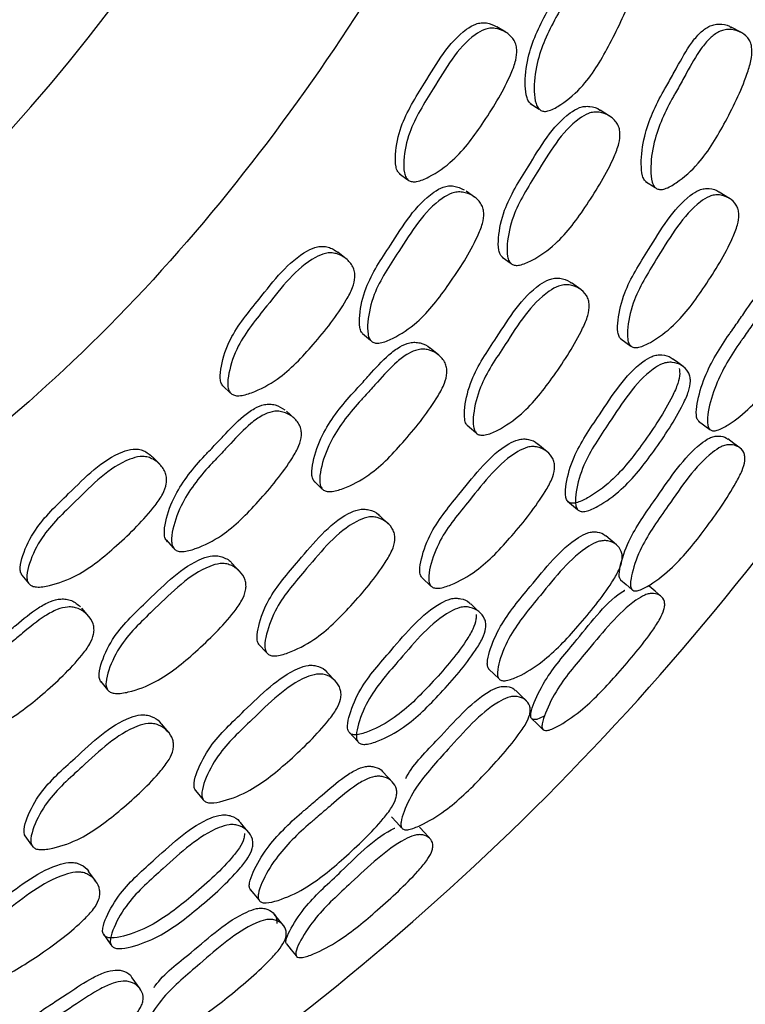
# Model space of a CAD drawing. Units: millimetres. Extents: x 48 to 1870, y 131 to 1970.
# Drawn here: x 1331 to 1339, y 827 to 838 of the extents above; entities that cross this region are included whole.
import ezdxf

# ---------------------------------------------------------------- set-up
doc = ezdxf.new("R2010")
doc.units = ezdxf.units.MM

msp = doc.modelspace()

# ---------------------------------------------------------------- linework, layer by layer
at = {"color": 7, "linetype": 'Continuous', "lineweight": 25}
for p, q in [((1336.566, 838.063), (1336.469, 838.122)), ((1339.152, 838.058), (1339.042, 838.118)), ((1336.836, 837.28), (1336.934, 837.217)), ((1337.704, 837.143), (1337.603, 837.206)), ((1335.402, 836.509), (1335.494, 836.442)), ((1338.102, 836.425), (1338.208, 836.357)), ((1336.225, 836.253), (1336.131, 836.32)), ((1339.022, 836.239), (1338.909, 836.309)), ((1334.814, 835.577), (1334.725, 835.648)), ((1336.528, 835.595), (1336.625, 835.524)), ((1337.39, 835.238), (1337.288, 835.311)), ((1334.994, 834.756), (1335.083, 834.682)), ((1337.831, 834.697), (1337.939, 834.618)), ((1335.829, 834.522), (1335.736, 834.597)), ((1333.464, 834.181), (1333.547, 834.103)), ((1334.247, 833.825), (1334.162, 833.903)), ((1338.683, 833.795), (1338.807, 833.703)), ((1336.143, 833.749), (1336.239, 833.669)), ((1337.021, 833.459), (1336.918, 833.543)), ((1332.771, 833.321), (1332.692, 833.402)), ((1334.467, 833.132), (1334.554, 833.05)), ((1337.245, 832.917), (1337.355, 832.825)), ((1335.278, 832.669), (1335.186, 832.755)), ((1332.84, 832.491), (1332.919, 832.406)), ((1337.782, 832.436), (1337.664, 832.535)), ((1333.647, 832.146), (1333.564, 832.233)), ((1331.258, 832.103), (1331.331, 832.016)), ((1335.648, 832.077), (1335.746, 831.985)), ((1331.991, 831.652), (1331.916, 831.741)), ((1333.855, 831.349), (1333.941, 831.256)), ((1336.382, 831.073), (1336.493, 830.967)), ((1334.697, 830.942), (1334.605, 831.039)), ((1332.122, 830.938), (1332.198, 830.846)), ((1332.869, 830.378), (1332.788, 830.474)), ((1334.845, 830.384), (1334.942, 830.279)), ((1335.324, 829.833), (1335.219, 829.945)), ((1333.162, 829.743), (1333.247, 829.64)), ((1331.291, 829.246), (1331.364, 829.143)), ((1332.069, 828.746), (1331.989, 828.853)), ((1333.763, 828.656), (1333.86, 828.537)), ((1332.152, 828.164), (1332.235, 828.049)), ((1332.556, 827.564), (1332.466, 827.688))]:
    msp.add_line(p, q, dxfattribs=at)
at = {"color": 7, "linetype": 'Continuous', "lineweight": 25, "flags": 128}
for points in [[(1338.513, 834.395), (1338.455, 834.437), (1338.397, 834.478)], [(1339.135, 833.502), (1339.069, 833.55), (1339.004, 833.599)], [(1337.825, 832.055), (1337.888, 832.002), (1337.95, 831.949)], [(1338.271, 831.872), (1338.205, 831.928), (1338.139, 831.983)], [(1336.287, 831.692), (1336.235, 831.74), (1336.183, 831.789)], [(1336.793, 830.726), (1336.735, 830.782), (1336.676, 830.838)], [(1336.85, 830.532), (1336.912, 830.472), (1336.974, 830.412)], [(1335.313, 829.454), (1335.369, 829.394), (1335.424, 829.333)], [(1333.747, 829.282), (1333.701, 829.336), (1333.656, 829.391)], [(1335.737, 829.212), (1335.678, 829.276), (1335.62, 829.339)], [(1334.128, 828.26), (1334.077, 828.323), (1334.025, 828.386)], [(1334.16, 828.06), (1334.214, 827.993), (1334.268, 827.926)]]:
    msp.add_lwpolyline(points, dxfattribs=at)
at = {"color": 7, "linetype": 'Continuous', "lineweight": 25}
msp.add_arc((1315.89, 850.699), 20.5, 307.8058, 65.6286, dxfattribs=at)
for points, knots in [([(1321.235, 821.382), (1323.134, 821.841), (1326.931, 822.759), (1332.149, 825.512), (1336.756, 829.151), (1340.557, 833.64), (1343.412, 838.779), (1345.208, 844.378), (1345.878, 850.219), (1345.396, 856.078), (1343.779, 861.732), (1341.09, 866.958), (1337.437, 871.572), (1332.941, 875.337), (1328.509, 877.941), (1325.491, 878.804), (1324.349, 879.131)], [0, 0, 0, 0, 0.073484, 0.146968, 0.220453, 0.293937, 0.367421, 0.440905, 0.514389, 0.587874, 0.661358, 0.734842, 0.808326, 0.88181, 0.955295, 1, 1, 1, 1]), ([(1324.349, 871.762), (1324.544, 871.702), (1326.16, 871.202), (1328.896, 869.481), (1332.342, 866.642), (1335.128, 863.11), (1337.182, 859.122), (1338.415, 854.806), (1338.784, 850.332), (1338.272, 845.874), (1336.902, 841.597), (1334.715, 837.685), (1331.908, 834.29), (1329.58, 832.589), (1328.456, 831.767)], [0, 0, 0, 0, 0.012383, 0.10271, 0.193038, 0.283366, 0.373693, 0.464021, 0.554349, 0.644677, 0.735004, 0.825332, 0.91566, 1, 1, 1, 1]), ([(1336.855, 837.266), (1336.844, 837.275), (1336.819, 837.293), (1336.79, 837.365), (1336.773, 837.527), (1336.808, 837.854), (1336.937, 838.137), (1337.047, 838.333), (1337.095, 838.419), (1337.186, 838.582), (1337.285, 838.766), (1337.409, 838.916), (1337.497, 838.983), (1337.571, 839.009), (1337.652, 839.017), (1337.708, 838.999), (1337.746, 838.986)], [0, 0, 0, 0, 0.022659, 0.04991, 0.114062, 0.255487, 0.493423, 0.513319, 0.550779, 0.622488, 0.758053, 0.823696, 0.87784, 0.906471, 0.936162, 1, 1, 1, 1]), ([(1336.953, 837.203), (1336.942, 837.212), (1336.917, 837.231), (1336.888, 837.302), (1336.871, 837.465), (1336.906, 837.793), (1337.036, 838.078), (1337.147, 838.275), (1337.195, 838.361), (1337.285, 838.525), (1337.386, 838.71), (1337.509, 838.861), (1337.599, 838.928), (1337.673, 838.954), (1337.754, 838.962), (1337.851, 838.938), (1337.933, 838.883), (1337.975, 838.817), (1337.997, 838.745), (1337.995, 838.634), (1337.916, 838.351), (1337.727, 837.956), (1337.477, 837.518), (1337.22, 837.293), (1337.071, 837.207), (1336.994, 837.19), (1336.966, 837.199), (1336.953, 837.203)], [0, 0, 0, 0, 0.011326, 0.024947, 0.057016, 0.127723, 0.246711, 0.256661, 0.275396, 0.311258, 0.379056, 0.411882, 0.438951, 0.453261, 0.468097, 0.499997, 0.53132, 0.545427, 0.559464, 0.586265, 0.619928, 0.752928, 0.872068, 0.943674, 0.977101, 0.989427, 1, 1, 1, 1]), ([(1335.409, 836.504), (1335.399, 836.513), (1335.376, 836.535), (1335.354, 836.611), (1335.354, 836.776), (1335.421, 837.102), (1335.716, 837.557), (1335.961, 837.99), (1336.222, 838.151), (1336.297, 838.167), (1336.378, 838.166), (1336.431, 838.14), (1336.468, 838.123)], [0, 0, 0, 0, 0.022744, 0.05007, 0.114315, 0.255829, 0.494122, 0.823535, 0.877699, 0.906344, 0.936079, 1, 1, 1, 1]), ([(1335.501, 836.437), (1335.491, 836.447), (1335.468, 836.468), (1335.446, 836.544), (1335.447, 836.71), (1335.514, 837.038), (1335.81, 837.494), (1336.056, 837.93), (1336.318, 838.091), (1336.394, 838.108), (1336.474, 838.106), (1336.568, 838.07), (1336.643, 838.004), (1336.678, 837.933), (1336.693, 837.857), (1336.679, 837.746), (1336.573, 837.471), (1336.346, 837.097), (1336.052, 836.689), (1335.774, 836.494), (1335.618, 836.425), (1335.54, 836.419), (1335.513, 836.431), (1335.501, 836.437)], [0, 0, 0, 0, 0.011343, 0.024977, 0.057052, 0.127748, 0.246863, 0.411528, 0.43858, 0.452875, 0.467707, 0.499583, 0.530899, 0.545019, 0.559088, 0.585958, 0.619657, 0.75269, 0.87202, 0.943678, 0.977089, 0.989418, 1, 1, 1, 1]), ([(1338.12, 836.412), (1338.109, 836.42), (1338.085, 836.438), (1338.059, 836.509), (1338.047, 836.669), (1338.088, 836.993), (1338.218, 837.276), (1338.33, 837.472), (1338.378, 837.557), (1338.469, 837.72), (1338.569, 837.904), (1338.692, 838.055), (1338.78, 838.121), (1338.852, 838.148), (1338.93, 838.156), (1338.998, 838.148), (1339.034, 838.119), (1339.04, 838.114)], [0, 0, 0, 0, 0.022361, 0.049265, 0.11261, 0.252288, 0.487244, 0.50693, 0.543891, 0.614715, 0.748512, 0.81332, 0.866766, 0.895046, 0.924384, 0.987433, 1, 1, 1, 1]), ([(1338.226, 836.344), (1338.215, 836.352), (1338.191, 836.37), (1338.165, 836.441), (1338.152, 836.602), (1338.193, 836.928), (1338.324, 837.212), (1338.436, 837.409), (1338.484, 837.495), (1338.575, 837.659), (1338.676, 837.843), (1338.8, 837.995), (1338.888, 838.062), (1338.961, 838.089), (1339.04, 838.097), (1339.134, 838.075), (1339.212, 838.021), (1339.252, 837.957), (1339.272, 837.886), (1339.267, 837.776), (1339.186, 837.494), (1338.994, 837.1), (1338.741, 836.663), (1338.487, 836.437), (1338.341, 836.349), (1338.265, 836.332), (1338.239, 836.34), (1338.226, 836.344)], [0, 0, 0, 0, 0.011359, 0.025013, 0.057124, 0.127852, 0.246733, 0.256693, 0.275392, 0.311223, 0.378913, 0.411706, 0.438767, 0.4531, 0.467981, 0.49999, 0.531436, 0.5456, 0.559675, 0.586522, 0.620142, 0.752958, 0.872005, 0.943599, 0.977043, 0.989392, 1, 1, 1, 1]), ([(1336.535, 835.589), (1336.525, 835.599), (1336.503, 835.621), (1336.483, 835.695), (1336.486, 835.859), (1336.556, 836.184), (1336.852, 836.638), (1337.099, 837.072), (1337.358, 837.233), (1337.433, 837.251), (1337.511, 837.248), (1337.573, 837.234), (1337.602, 837.206), (1337.602, 837.206)], [0, 0, 0, 0, 0.022697, 0.049979, 0.114143, 0.255498, 0.493471, 0.822415, 0.876465, 0.905074, 0.93479, 0.99865, 1, 1, 1, 1]), ([(1336.632, 835.519), (1336.622, 835.529), (1336.599, 835.55), (1336.579, 835.625), (1336.582, 835.79), (1336.652, 836.117), (1336.95, 836.573), (1337.198, 837.008), (1337.459, 837.17), (1337.534, 837.188), (1337.613, 837.186), (1337.705, 837.151), (1337.778, 837.086), (1337.812, 837.016), (1337.825, 836.941), (1337.81, 836.831), (1337.702, 836.556), (1337.474, 836.182), (1337.178, 835.774), (1336.902, 835.578), (1336.747, 835.509), (1336.67, 835.501), (1336.644, 835.513), (1336.632, 835.519)], [0, 0, 0, 0, 0.011366, 0.025023, 0.057128, 0.127835, 0.246852, 0.411367, 0.438405, 0.45272, 0.467593, 0.499567, 0.530972, 0.545122, 0.559211, 0.586109, 0.619795, 0.752692, 0.871948, 0.94362, 0.977046, 0.989393, 1, 1, 1, 1]), ([(1335.012, 834.74), (1335.001, 834.75), (1334.979, 834.772), (1334.959, 834.846), (1334.963, 835.009), (1335.037, 835.331), (1335.342, 835.778), (1335.599, 836.205), (1335.864, 836.361), (1335.94, 836.378), (1336.022, 836.376), (1336.075, 836.35), (1336.111, 836.333)], [0, 0, 0, 0, 0.022694, 0.049987, 0.114239, 0.255858, 0.494147, 0.823379, 0.877606, 0.906292, 0.936048, 1, 1, 1, 1]), ([(1335.101, 834.665), (1335.091, 834.675), (1335.068, 834.697), (1335.048, 834.772), (1335.052, 834.936), (1335.127, 835.259), (1335.433, 835.708), (1335.691, 836.137), (1335.958, 836.294), (1336.034, 836.311), (1336.116, 836.308), (1336.209, 836.272), (1336.283, 836.207), (1336.317, 836.137), (1336.33, 836.063), (1336.313, 835.953), (1336.2, 835.682), (1335.963, 835.314), (1335.66, 834.912), (1335.377, 834.721), (1335.218, 834.654), (1335.14, 834.648), (1335.113, 834.66), (1335.101, 834.665)], [0, 0, 0, 0, 0.011335, 0.024968, 0.057064, 0.127816, 0.246894, 0.411426, 0.438517, 0.452843, 0.467702, 0.499635, 0.530973, 0.545082, 0.559124, 0.585941, 0.619639, 0.752745, 0.871974, 0.943643, 0.977088, 0.989421, 1, 1, 1, 1]), ([(1337.837, 834.693), (1337.827, 834.702), (1337.807, 834.722), (1337.791, 834.794), (1337.799, 834.955), (1337.876, 835.276), (1338.173, 835.73), (1338.423, 836.162), (1338.674, 836.328), (1338.747, 836.348), (1338.821, 836.348), (1338.88, 836.336), (1338.907, 836.31), (1338.908, 836.309)], [0, 0, 0, 0, 0.022632, 0.049856, 0.113935, 0.255246, 0.49297, 0.821537, 0.875565, 0.904156, 0.933821, 0.997584, 1, 1, 1, 1]), ([(1337.945, 834.614), (1337.935, 834.623), (1337.915, 834.643), (1337.898, 834.716), (1337.906, 834.878), (1337.983, 835.2), (1338.281, 835.657), (1338.532, 836.092), (1338.786, 836.259), (1338.858, 836.278), (1338.934, 836.279), (1339.022, 836.247), (1339.089, 836.186), (1339.119, 836.119), (1339.129, 836.046), (1339.111, 835.937), (1338.999, 835.665), (1338.769, 835.291), (1338.474, 834.881), (1338.204, 834.68), (1338.054, 834.608), (1337.981, 834.598), (1337.956, 834.609), (1337.945, 834.614)], [0, 0, 0, 0, 0.011397, 0.025083, 0.057226, 0.127978, 0.246848, 0.411135, 0.4382, 0.452551, 0.467464, 0.499566, 0.531086, 0.545262, 0.559364, 0.586279, 0.619952, 0.752763, 0.871838, 0.9435, 0.976972, 0.989353, 1, 1, 1, 1]), ([(1333.47, 834.175), (1333.461, 834.186), (1333.441, 834.211), (1333.429, 834.288), (1333.45, 834.452), (1333.557, 834.768), (1333.907, 835.182), (1334.205, 835.581), (1334.483, 835.708), (1334.56, 835.715), (1334.64, 835.703), (1334.69, 835.671), (1334.725, 835.649)], [0, 0, 0, 0, 0.022707, 0.050012, 0.114267, 0.255846, 0.494135, 0.823425, 0.877621, 0.90629, 0.936047, 1, 1, 1, 1]), ([(1333.553, 834.097), (1333.544, 834.108), (1333.524, 834.133), (1333.512, 834.211), (1333.534, 834.375), (1333.642, 834.692), (1333.993, 835.108), (1334.292, 835.509), (1334.571, 835.636), (1334.649, 835.644), (1334.729, 835.631), (1334.817, 835.584), (1334.884, 835.51), (1334.91, 835.435), (1334.914, 835.358), (1334.887, 835.25), (1334.747, 834.99), (1334.474, 834.648), (1334.131, 834.279), (1333.831, 834.12), (1333.668, 834.071), (1333.589, 834.074), (1333.565, 834.09), (1333.553, 834.097)], [0, 0, 0, 0, 0.011325, 0.02495, 0.057032, 0.127766, 0.246887, 0.411502, 0.438571, 0.452879, 0.467723, 0.499616, 0.530928, 0.545036, 0.559086, 0.585922, 0.619634, 0.7527, 0.87201, 0.943702, 0.977118, 0.989436, 1, 1, 1, 1]), ([(1338.69, 833.79), (1338.682, 833.798), (1338.664, 833.816), (1338.654, 833.883), (1338.671, 834.037), (1338.762, 834.347), (1338.916, 834.602), (1339.029, 834.763), (1339.055, 834.799), (1339.111, 834.879), (1339.219, 835.034), (1339.338, 835.207), (1339.47, 835.349), (1339.558, 835.41), (1339.625, 835.434), (1339.693, 835.438), (1339.747, 835.43), (1339.771, 835.405), (1339.772, 835.403)], [0, 0, 0, 0, 0.02267, 0.049843, 0.113602, 0.254192, 0.491003, 0.491064, 0.510105, 0.547839, 0.619134, 0.754539, 0.819899, 0.873667, 0.902129, 0.931648, 0.995152, 1, 1, 1, 1]), ([(1336.158, 833.735), (1336.149, 833.744), (1336.127, 833.765), (1336.11, 833.838), (1336.118, 833.999), (1336.198, 834.318), (1336.506, 834.764), (1336.766, 835.19), (1337.028, 835.348), (1337.104, 835.365), (1337.182, 835.363), (1337.248, 835.346), (1337.28, 835.313), (1337.286, 835.308)], [0, 0, 0, 0, 0.0223944, 0.0493416, 0.112793, 0.2526622, 0.4879787, 0.8129544, 0.8664982, 0.8948461, 0.9242651, 0.9874417, 1, 1, 1, 1]), ([(1336.255, 833.654), (1336.245, 833.663), (1336.224, 833.685), (1336.206, 833.758), (1336.214, 833.92), (1336.294, 834.24), (1336.603, 834.689), (1336.864, 835.117), (1337.129, 835.275), (1337.204, 835.292), (1337.284, 835.291), (1337.374, 835.257), (1337.445, 835.194), (1337.477, 835.125), (1337.487, 835.052), (1337.469, 834.944), (1337.352, 834.674), (1337.112, 834.308), (1336.806, 833.906), (1336.525, 833.713), (1336.369, 833.644), (1336.293, 833.637), (1336.267, 833.648), (1336.255, 833.654)], [0, 0, 0, 0, 0.011368, 0.025034, 0.057175, 0.127949, 0.246925, 0.411216, 0.438308, 0.452664, 0.467576, 0.499626, 0.531079, 0.545234, 0.559306, 0.586161, 0.619823, 0.752781, 0.871907, 0.943566, 0.977031, 0.989387, 1, 1, 1, 1]), ([(1338.813, 833.698), (1338.805, 833.706), (1338.788, 833.724), (1338.776, 833.793), (1338.792, 833.948), (1338.883, 834.26), (1339.038, 834.517), (1339.152, 834.679), (1339.177, 834.715), (1339.234, 834.796), (1339.342, 834.951), (1339.462, 835.126), (1339.596, 835.268), (1339.684, 835.329), (1339.752, 835.352), (1339.822, 835.357), (1339.9, 835.332), (1339.958, 835.278), (1339.981, 835.215), (1339.986, 835.146), (1339.963, 835.041), (1339.845, 834.773), (1339.611, 834.399), (1339.315, 833.987), (1339.055, 833.777), (1338.913, 833.699), (1338.845, 833.685), (1338.824, 833.694), (1338.813, 833.698)], [0, 0, 0, 0, 0.011528, 0.025295, 0.05745, 0.12806, 0.246629, 0.246659, 0.25619, 0.275078, 0.310764, 0.378546, 0.411298, 0.438327, 0.452697, 0.46765, 0.49992, 0.531726, 0.546054, 0.560228, 0.587147, 0.620621, 0.753006, 0.871808, 0.943235, 0.976726, 0.989209, 1, 1, 1, 1]), ([(1334.473, 833.126), (1334.464, 833.137), (1334.445, 833.161), (1334.434, 833.238), (1334.457, 833.4), (1334.568, 833.712), (1334.759, 833.96), (1334.911, 834.126), (1334.977, 834.198), (1335.102, 834.336), (1335.241, 834.492), (1335.395, 834.61), (1335.496, 834.654), (1335.572, 834.663), (1335.649, 834.65), (1335.709, 834.629), (1335.735, 834.597), (1335.736, 834.596)], [0, 0, 0, 0, 0.022674, 0.049902, 0.113909, 0.254996, 0.49257, 0.512963, 0.550069, 0.621004, 0.756648, 0.82215, 0.876211, 0.904813, 0.93448, 0.998221, 1, 1, 1, 1]), ([(1334.56, 833.044), (1334.551, 833.055), (1334.532, 833.079), (1334.521, 833.156), (1334.544, 833.319), (1334.655, 833.632), (1334.847, 833.881), (1335, 834.048), (1335.067, 834.121), (1335.192, 834.26), (1335.332, 834.416), (1335.486, 834.535), (1335.587, 834.579), (1335.664, 834.587), (1335.743, 834.576), (1335.83, 834.53), (1335.895, 834.456), (1335.92, 834.383), (1335.924, 834.307), (1335.895, 834.199), (1335.753, 833.94), (1335.479, 833.598), (1335.135, 833.229), (1334.836, 833.069), (1334.673, 833.019), (1334.596, 833.022), (1334.571, 833.037), (1334.56, 833.044)], [0, 0, 0, 0, 0.011369, 0.025016, 0.057084, 0.127747, 0.246719, 0.256931, 0.275513, 0.311035, 0.378962, 0.411765, 0.438843, 0.453173, 0.46804, 0.499995, 0.531377, 0.545514, 0.55957, 0.586394, 0.620029, 0.75292, 0.872056, 0.943623, 0.977031, 0.989383, 1, 1, 1, 1]), ([(1337.258, 832.905), (1337.249, 832.914), (1337.23, 832.933), (1337.218, 833.003), (1337.233, 833.158), (1337.324, 833.471), (1337.635, 833.916), (1337.9, 834.34), (1338.156, 834.503), (1338.227, 834.523), (1338.301, 834.524), (1338.362, 834.51), (1338.39, 834.48), (1338.395, 834.475)], [0, 0, 0, 0, 0.022463, 0.049459, 0.112942, 0.252874, 0.488415, 0.813818, 0.867346, 0.895691, 0.92511, 0.98831, 1, 1, 1, 1]), ([(1337.368, 832.813), (1337.359, 832.822), (1337.34, 832.842), (1337.327, 832.912), (1337.342, 833.069), (1337.432, 833.383), (1337.744, 833.832), (1338.011, 834.258), (1338.268, 834.422), (1338.34, 834.441), (1338.416, 834.442), (1338.5, 834.412), (1338.563, 834.354), (1338.59, 834.288), (1338.596, 834.218), (1338.574, 834.112), (1338.452, 833.846), (1338.209, 833.48), (1337.9, 833.079), (1337.625, 832.881), (1337.475, 832.809), (1337.402, 832.798), (1337.379, 832.809), (1337.368, 832.813)], [0, 0, 0, 0, 0.011453, 0.025184, 0.057372, 0.128114, 0.246919, 0.411003, 0.438062, 0.452433, 0.467382, 0.49957, 0.531224, 0.545481, 0.559626, 0.58656, 0.620143, 0.752826, 0.87181, 0.943377, 0.976873, 0.989295, 1, 1, 1, 1]), ([(1338.47, 834.371), (1338.473, 834.354), (1338.48, 834.304), (1338.456, 834.198), (1338.335, 833.934), (1338.092, 833.57), (1337.785, 833.171), (1337.513, 832.973), (1337.364, 832.901), (1337.292, 832.89), (1337.268, 832.9), (1337.258, 832.905)], [0, 0, 0, 0, 0.030947, 0.090073, 0.163989, 0.456337, 0.718543, 0.875995, 0.949496, 0.976657, 1, 1, 1, 1]), ([(1332.855, 832.472), (1332.846, 832.483), (1332.826, 832.508), (1332.816, 832.584), (1332.84, 832.746), (1332.955, 833.053), (1333.15, 833.296), (1333.305, 833.459), (1333.373, 833.53), (1333.501, 833.666), (1333.643, 833.819), (1333.8, 833.934), (1333.902, 833.977), (1333.98, 833.984), (1334.06, 833.972), (1334.11, 833.94), (1334.144, 833.918)], [0, 0, 0, 0, 0.022662, 0.049913, 0.114065, 0.255488, 0.493416, 0.513345, 0.55079, 0.622493, 0.758086, 0.823741, 0.877874, 0.906496, 0.936173, 1, 1, 1, 1]), ([(1332.935, 832.387), (1332.926, 832.398), (1332.906, 832.423), (1332.895, 832.5), (1332.92, 832.662), (1333.035, 832.971), (1333.231, 833.215), (1333.387, 833.378), (1333.455, 833.449), (1333.583, 833.586), (1333.726, 833.74), (1333.884, 833.856), (1333.987, 833.899), (1334.065, 833.906), (1334.145, 833.893), (1334.234, 833.846), (1334.299, 833.772), (1334.324, 833.698), (1334.327, 833.622), (1334.298, 833.516), (1334.152, 833.261), (1333.87, 832.925), (1333.52, 832.563), (1333.215, 832.408), (1333.049, 832.361), (1332.971, 832.365), (1332.946, 832.38), (1332.935, 832.387)], [0, 0, 0, 0, 0.011327, 0.024948, 0.057017, 0.127723, 0.246708, 0.256674, 0.275401, 0.31126, 0.379071, 0.411903, 0.438966, 0.453271, 0.4681, 0.499993, 0.531322, 0.545435, 0.559475, 0.586277, 0.619936, 0.752925, 0.872067, 0.94367, 0.977098, 0.989425, 1, 1, 1, 1]), ([(1335.653, 832.072), (1335.645, 832.082), (1335.627, 832.105), (1335.62, 832.179), (1335.649, 832.337), (1335.765, 832.646), (1336.117, 833.059), (1336.418, 833.458), (1336.688, 833.591), (1336.763, 833.602), (1336.836, 833.592), (1336.893, 833.573), (1336.916, 833.544), (1336.917, 833.543)], [0, 0, 0, 0, 0.022647, 0.049884, 0.113985, 0.255313, 0.493078, 0.821863, 0.875867, 0.904443, 0.934099, 0.997869, 1, 1, 1, 1]), ([(1337.835, 832.046), (1337.828, 832.053), (1337.813, 832.069), (1337.809, 832.133), (1337.838, 832.279), (1337.949, 832.578), (1338.269, 833.016), (1338.544, 833.433), (1338.787, 833.605), (1338.854, 833.628), (1338.919, 833.635), (1338.974, 833.626), (1338.997, 833.6), (1339.001, 833.595)], [0, 0, 0, 0, 0.022359, 0.049286, 0.112697, 0.252452, 0.487526, 0.812432, 0.865888, 0.894188, 0.923525, 0.986605, 1, 1, 1, 1]), ([(1331.263, 832.097), (1331.256, 832.109), (1331.239, 832.136), (1331.237, 832.214), (1331.279, 832.374), (1331.425, 832.674), (1331.822, 833.041), (1332.167, 833.401), (1332.46, 833.491), (1332.537, 833.488), (1332.615, 833.467), (1332.66, 833.428), (1332.691, 833.402)], [0, 0, 0, 0, 0.022705, 0.050009, 0.114266, 0.255853, 0.49415, 0.82343, 0.877629, 0.906297, 0.936057, 1, 1, 1, 1]), ([(1335.751, 831.98), (1335.743, 831.991), (1335.725, 832.014), (1335.717, 832.088), (1335.745, 832.247), (1335.862, 832.558), (1336.215, 832.973), (1336.517, 833.374), (1336.79, 833.508), (1336.864, 833.518), (1336.94, 833.509), (1337.022, 833.467), (1337.082, 833.398), (1337.103, 833.327), (1337.104, 833.254), (1337.072, 833.148), (1336.927, 832.892), (1336.653, 832.549), (1336.309, 832.179), (1336.017, 832.014), (1335.858, 831.96), (1335.784, 831.96), (1335.761, 831.974), (1335.751, 831.98)], [0, 0, 0, 0, 0.0114, 0.025088, 0.057232, 0.127972, 0.246827, 0.411175, 0.438219, 0.452559, 0.467462, 0.499556, 0.531076, 0.545251, 0.559355, 0.586271, 0.619946, 0.752768, 0.871838, 0.943487, 0.976963, 0.989348, 1, 1, 1, 1]), ([(1337.96, 831.939), (1337.953, 831.947), (1337.938, 831.964), (1337.933, 832.028), (1337.961, 832.176), (1338.07, 832.477), (1338.392, 832.919), (1338.669, 833.339), (1338.915, 833.51), (1338.982, 833.533), (1339.05, 833.54), (1339.123, 833.518), (1339.175, 833.468), (1339.192, 833.41), (1339.191, 833.344), (1339.16, 833.244), (1339.025, 832.987), (1338.773, 832.627), (1338.458, 832.229), (1338.196, 832.023), (1338.055, 831.943), (1337.989, 831.928), (1337.969, 831.936), (1337.96, 831.939)], [0, 0, 0, 0, 0.011505, 0.025299, 0.057592, 0.128381, 0.246942, 0.410723, 0.437797, 0.452209, 0.467213, 0.499611, 0.531468, 0.545766, 0.559925, 0.586848, 0.620431, 0.752989, 0.871664, 0.943235, 0.976787, 0.989247, 1, 1, 1, 1]), ([(1331.336, 832.009), (1331.328, 832.021), (1331.312, 832.048), (1331.31, 832.127), (1331.352, 832.287), (1331.499, 832.588), (1331.898, 832.957), (1332.245, 833.319), (1332.538, 833.409), (1332.616, 833.407), (1332.693, 833.385), (1332.775, 833.326), (1332.832, 833.244), (1332.848, 833.167), (1332.843, 833.09), (1332.803, 832.986), (1332.632, 832.745), (1332.319, 832.439), (1331.932, 832.117), (1331.615, 831.997), (1331.446, 831.969), (1331.369, 831.982), (1331.347, 832), (1331.336, 832.009)], [0, 0, 0, 0, 0.011323, 0.024947, 0.057029, 0.127764, 0.246884, 0.411488, 0.438557, 0.452864, 0.467707, 0.499594, 0.530908, 0.545027, 0.559093, 0.585955, 0.61966, 0.752671, 0.872008, 0.94371, 0.977122, 0.989438, 1, 1, 1, 1]), ([(1333.869, 831.332), (1333.86, 831.343), (1333.842, 831.366), (1333.834, 831.441), (1333.862, 831.599), (1333.981, 831.906), (1334.342, 832.31), (1334.653, 832.7), (1334.933, 832.824), (1335.01, 832.831), (1335.087, 832.819), (1335.151, 832.794), (1335.179, 832.758), (1335.183, 832.752)], [0, 0, 0, 0, 0.022391, 0.049336, 0.112795, 0.252696, 0.48804, 0.813037, 0.866587, 0.89494, 0.924366, 0.987553, 1, 1, 1, 1]), ([(1333.955, 831.24), (1333.946, 831.25), (1333.928, 831.274), (1333.919, 831.349), (1333.948, 831.508), (1334.067, 831.817), (1334.429, 832.223), (1334.742, 832.615), (1335.024, 832.739), (1335.101, 832.747), (1335.179, 832.735), (1335.265, 832.69), (1335.327, 832.619), (1335.35, 832.547), (1335.352, 832.473), (1335.32, 832.367), (1335.17, 832.115), (1334.886, 831.781), (1334.533, 831.421), (1334.23, 831.265), (1334.067, 831.216), (1333.99, 831.218), (1333.966, 831.233), (1333.955, 831.24)], [0, 0, 0, 0, 0.0113642, 0.025028, 0.0571685, 0.1279502, 0.2469281, 0.4112135, 0.4383049, 0.4526624, 0.4675749, 0.4996257, 0.531081, 0.5452403, 0.5593145, 0.5861695, 0.6198281, 0.7527736, 0.871906, 0.9435713, 0.9770356, 0.9893901, 1, 1, 1, 1]), ([(1336.387, 831.068), (1336.38, 831.077), (1336.365, 831.097), (1336.363, 831.165), (1336.399, 831.315), (1336.527, 831.614), (1336.882, 832.028), (1337.19, 832.424), (1337.451, 832.568), (1337.521, 832.582), (1337.589, 832.578), (1337.641, 832.563), (1337.661, 832.535), (1337.663, 832.534)], [0, 0, 0, 0, 0.022714, 0.049936, 0.113806, 0.254634, 0.491908, 0.819899, 0.873741, 0.902243, 0.931807, 0.995419, 1, 1, 1, 1]), ([(1336.499, 830.961), (1336.492, 830.97), (1336.476, 830.991), (1336.473, 831.06), (1336.509, 831.212), (1336.636, 831.513), (1336.993, 831.93), (1337.302, 832.329), (1337.566, 832.472), (1337.636, 832.485), (1337.707, 832.482), (1337.781, 832.447), (1337.832, 832.385), (1337.847, 832.32), (1337.843, 832.251), (1337.807, 832.15), (1337.656, 831.898), (1337.378, 831.557), (1337.032, 831.185), (1336.749, 831.009), (1336.598, 830.949), (1336.529, 830.944), (1336.508, 830.956), (1336.499, 830.961)], [0, 0, 0, 0, 0.011537, 0.025315, 0.057493, 0.128152, 0.246837, 0.410872, 0.43791, 0.452286, 0.467247, 0.499537, 0.531373, 0.54572, 0.55991, 0.586854, 0.620345, 0.752815, 0.871712, 0.943187, 0.976706, 0.989199, 1, 1, 1, 1]), ([(1332.127, 830.932), (1332.12, 830.944), (1332.103, 830.97), (1332.103, 831.047), (1332.146, 831.205), (1332.294, 831.503), (1332.694, 831.87), (1333.042, 832.228), (1333.333, 832.32), (1333.41, 832.318), (1333.485, 832.296), (1333.541, 832.267), (1333.563, 832.233), (1333.563, 832.233)], [0, 0, 0, 0, 0.0227, 0.049973, 0.114108, 0.255446, 0.493405, 0.822175, 0.876288, 0.904921, 0.934635, 0.998478, 1, 1, 1, 1]), ([(1332.203, 830.839), (1332.196, 830.851), (1332.179, 830.878), (1332.179, 830.955), (1332.222, 831.114), (1332.371, 831.414), (1332.772, 831.782), (1333.122, 832.142), (1333.415, 832.234), (1333.492, 832.232), (1333.569, 832.211), (1333.649, 832.154), (1333.704, 832.073), (1333.719, 831.997), (1333.713, 831.921), (1333.671, 831.818), (1333.498, 831.579), (1333.184, 831.273), (1332.796, 830.95), (1332.48, 830.829), (1332.312, 830.801), (1332.236, 830.813), (1332.214, 830.831), (1332.203, 830.839)], [0, 0, 0, 0, 0.011369, 0.025025, 0.057123, 0.127838, 0.246878, 0.411345, 0.43842, 0.45275, 0.467625, 0.499597, 0.530985, 0.545122, 0.559195, 0.586066, 0.619753, 0.752723, 0.871958, 0.943606, 0.977033, 0.989386, 1, 1, 1, 1]), ([(1336.854, 830.528), (1336.851, 830.531), (1336.845, 830.537), (1336.839, 830.558), (1336.843, 830.613), (1336.894, 830.754), (1337.038, 831.038), (1337.395, 831.438), (1337.677, 831.824), (1337.872, 831.939), (1337.873, 831.94)], [0, 0, 0, 0, 0.013221, 0.027369, 0.060269, 0.13805, 0.309981, 0.598297, 0.997231, 1, 1, 1, 1]), ([(1330.44, 830.486), (1330.433, 830.498), (1330.416, 830.525), (1330.415, 830.602), (1330.46, 830.759), (1330.612, 831.05), (1330.836, 831.266), (1331.011, 831.408), (1331.087, 831.47), (1331.231, 831.588), (1331.391, 831.722), (1331.561, 831.817), (1331.668, 831.846), (1331.746, 831.843), (1331.824, 831.821), (1331.87, 831.784), (1331.901, 831.758)], [0, 0, 0, 0, 0.022663, 0.049918, 0.114081, 0.255483, 0.49341, 0.513201, 0.550728, 0.622493, 0.758057, 0.823701, 0.877841, 0.906472, 0.936162, 1, 1, 1, 1]), ([(1334.856, 830.37), (1334.849, 830.38), (1334.832, 830.402), (1334.828, 830.473), (1334.863, 830.625), (1334.992, 830.923), (1335.356, 831.326), (1335.672, 831.714), (1335.946, 831.844), (1336.02, 831.854), (1336.093, 831.845), (1336.152, 831.824), (1336.176, 831.791), (1336.18, 831.786)], [0, 0, 0, 0, 0.022476, 0.049478, 0.112963, 0.252905, 0.488482, 0.81394, 0.867472, 0.895819, 0.925238, 0.988443, 1, 1, 1, 1]), ([(1336.978, 830.408), (1336.973, 830.416), (1336.962, 830.432), (1336.968, 830.495), (1337.016, 830.637), (1337.16, 830.923), (1337.518, 831.335), (1337.83, 831.727), (1338.078, 831.884), (1338.143, 831.903), (1338.205, 831.907), (1338.268, 831.883), (1338.307, 831.833), (1338.313, 831.776), (1338.302, 831.714), (1338.259, 831.619), (1338.098, 831.376), (1337.815, 831.04), (1337.472, 830.67), (1337.205, 830.48), (1337.065, 830.409), (1337.003, 830.396), (1336.986, 830.404), (1336.978, 830.408)], [0, 0, 0, 0, 0.011452, 0.02521, 0.057505, 0.128444, 0.246848, 0.410635, 0.437713, 0.452123, 0.467113, 0.499585, 0.531552, 0.545871, 0.560035, 0.586948, 0.620505, 0.753017, 0.871515, 0.943174, 0.976828, 0.989285, 1, 1, 1, 1]), ([(1330.508, 830.392), (1330.501, 830.404), (1330.484, 830.431), (1330.483, 830.508), (1330.528, 830.666), (1330.681, 830.958), (1330.906, 831.175), (1331.082, 831.317), (1331.158, 831.38), (1331.303, 831.499), (1331.464, 831.634), (1331.635, 831.729), (1331.742, 831.758), (1331.82, 831.755), (1331.898, 831.733), (1331.98, 831.675), (1332.036, 831.593), (1332.051, 831.517), (1332.045, 831.441), (1332.002, 831.339), (1331.825, 831.105), (1331.504, 830.807), (1331.111, 830.492), (1330.789, 830.377), (1330.619, 830.352), (1330.541, 830.365), (1330.519, 830.383), (1330.508, 830.392)], [0, 0, 0, 0, 0.011327, 0.024951, 0.057025, 0.127722, 0.246707, 0.256605, 0.275373, 0.311264, 0.379061, 0.411888, 0.438954, 0.453263, 0.468099, 0.499997, 0.531317, 0.545422, 0.559458, 0.586255, 0.619926, 0.752922, 0.872067, 0.943684, 0.977104, 0.989428, 1, 1, 1, 1]), ([(1334.954, 830.266), (1334.946, 830.276), (1334.929, 830.298), (1334.925, 830.369), (1334.96, 830.523), (1335.088, 830.823), (1335.454, 831.229), (1335.772, 831.619), (1336.048, 831.749), (1336.122, 831.759), (1336.196, 831.751), (1336.276, 831.71), (1336.332, 831.644), (1336.35, 831.576), (1336.348, 831.505), (1336.312, 831.403), (1336.158, 831.154), (1335.871, 830.822), (1335.515, 830.462), (1335.218, 830.3), (1335.059, 830.247), (1334.986, 830.247), (1334.964, 830.26), (1334.954, 830.266)], [0, 0, 0, 0, 0.011457, 0.025189, 0.057373, 0.128111, 0.246919, 0.411011, 0.438069, 0.452438, 0.467384, 0.499569, 0.531227, 0.545487, 0.559635, 0.586567, 0.620144, 0.752826, 0.871814, 0.943367, 0.976863, 0.98929, 1, 1, 1, 1]), ([(1336.242, 831.673), (1336.242, 831.656), (1336.243, 831.605), (1336.206, 831.503), (1336.053, 831.256), (1335.766, 830.925), (1335.412, 830.568), (1335.118, 830.406), (1334.961, 830.353), (1334.888, 830.351), (1334.866, 830.364), (1334.856, 830.37)], [0, 0, 0, 0, 0.030953, 0.090078, 0.163981, 0.456328, 0.718542, 0.875968, 0.94947, 0.976642, 1, 1, 1, 1]), ([(1333.166, 829.738), (1333.159, 829.749), (1333.145, 829.774), (1333.147, 829.848), (1333.195, 830.001), (1333.35, 830.293), (1333.75, 830.659), (1334.099, 831.017), (1334.384, 831.116), (1334.459, 831.117), (1334.531, 831.098), (1334.585, 831.072), (1334.604, 831.04), (1334.605, 831.039)], [0, 0, 0, 0, 0.022639, 0.049876, 0.113993, 0.255367, 0.493178, 0.821987, 0.876003, 0.904589, 0.934254, 0.998041, 1, 1, 1, 1]), ([(1333.251, 829.635), (1333.245, 829.646), (1333.23, 829.671), (1333.232, 829.746), (1333.279, 829.9), (1333.434, 830.194), (1333.837, 830.562), (1334.187, 830.922), (1334.474, 831.02), (1334.549, 831.021), (1334.623, 831.003), (1334.7, 830.95), (1334.75, 830.874), (1334.762, 830.801), (1334.754, 830.728), (1334.709, 830.627), (1334.534, 830.391), (1334.218, 830.086), (1333.831, 829.762), (1333.519, 829.635), (1333.356, 829.602), (1333.282, 829.61), (1333.261, 829.627), (1333.251, 829.635)], [0, 0, 0, 0, 0.011395, 0.025079, 0.057226, 0.127977, 0.246836, 0.411167, 0.438213, 0.452555, 0.46746, 0.499556, 0.531095, 0.545287, 0.559402, 0.586324, 0.619982, 0.752745, 0.871834, 0.943502, 0.976976, 0.989356, 1, 1, 1, 1]), ([(1335.469, 829.872), (1335.472, 829.879), (1335.552, 830.033), (1335.885, 830.351), (1336.198, 830.732), (1336.462, 830.871), (1336.53, 830.886), (1336.597, 830.884), (1336.65, 830.869), (1336.669, 830.84), (1336.672, 830.835)], [0, 0, 0, 0, 0.01455, 0.324455, 0.752706, 0.82319, 0.860509, 0.899196, 0.982363, 1, 1, 1, 1]), ([(1335.433, 829.323), (1335.427, 829.331), (1335.414, 829.35), (1335.417, 829.415), (1335.463, 829.558), (1335.609, 829.843), (1335.984, 830.241), (1336.31, 830.622), (1336.576, 830.761), (1336.645, 830.776), (1336.714, 830.774), (1336.784, 830.743), (1336.829, 830.687), (1336.839, 830.627), (1336.829, 830.562), (1336.787, 830.467), (1336.62, 830.228), (1336.325, 829.903), (1335.964, 829.548), (1335.677, 829.376), (1335.527, 829.315), (1335.46, 829.308), (1335.441, 829.318), (1335.433, 829.323)], [0, 0, 0, 0, 0.011504, 0.025297, 0.057587, 0.128379, 0.246949, 0.410711, 0.437791, 0.452208, 0.467215, 0.499614, 0.531464, 0.545756, 0.55991, 0.586827, 0.620413, 0.752992, 0.871667, 0.943235, 0.976786, 0.989246, 1, 1, 1, 1]), ([(1331.302, 829.228), (1331.295, 829.239), (1331.28, 829.265), (1331.281, 829.34), (1331.329, 829.493), (1331.486, 829.782), (1331.894, 830.138), (1332.252, 830.487), (1332.546, 830.574), (1332.623, 830.572), (1332.698, 830.55), (1332.758, 830.518), (1332.781, 830.478), (1332.785, 830.472)], [0, 0, 0, 0, 0.022392, 0.049339, 0.112801, 0.252701, 0.488049, 0.813054, 0.866603, 0.894957, 0.924384, 0.987572, 1, 1, 1, 1]), ([(1336.994, 830.562), (1336.967, 830.548), (1336.927, 830.526), (1336.878, 830.516), (1336.861, 830.524), (1336.854, 830.528)], [0, 0, 0, 0, 0.494263, 0.766864, 1, 1, 1, 1]), ([(1331.376, 829.125), (1331.369, 829.137), (1331.353, 829.163), (1331.355, 829.238), (1331.402, 829.393), (1331.56, 829.684), (1331.97, 830.042), (1332.329, 830.391), (1332.625, 830.479), (1332.702, 830.477), (1332.779, 830.456), (1332.858, 830.4), (1332.911, 830.321), (1332.924, 830.247), (1332.917, 830.173), (1332.872, 830.073), (1332.692, 829.841), (1332.368, 829.545), (1331.972, 829.232), (1331.652, 829.115), (1331.484, 829.088), (1331.408, 829.099), (1331.386, 829.117), (1331.376, 829.125)], [0, 0, 0, 0, 0.011365, 0.025029, 0.05717, 0.12795, 0.246928, 0.411214, 0.438304, 0.452661, 0.467573, 0.499623, 0.531076, 0.545234, 0.55931, 0.586167, 0.61983, 0.752772, 0.871907, 0.943573, 0.977036, 0.98939, 1, 1, 1, 1]), ([(1333.768, 828.65), (1333.762, 828.66), (1333.75, 828.681), (1333.757, 828.75), (1333.811, 828.894), (1333.976, 829.172), (1334.2, 829.391), (1334.372, 829.537), (1334.447, 829.601), (1334.59, 829.724), (1334.748, 829.863), (1334.912, 829.967), (1335.012, 830.004), (1335.083, 830.01), (1335.15, 829.997), (1335.2, 829.976), (1335.217, 829.946), (1335.218, 829.944)], [0, 0, 0, 0, 0.022675, 0.049849, 0.113612, 0.254237, 0.491152, 0.510385, 0.548016, 0.619228, 0.754668, 0.820048, 0.873823, 0.902288, 0.931808, 0.99532, 1, 1, 1, 1]), ([(1333.865, 828.53), (1333.86, 828.54), (1333.847, 828.562), (1333.853, 828.631), (1333.907, 828.778), (1334.072, 829.058), (1334.297, 829.279), (1334.47, 829.426), (1334.545, 829.49), (1334.688, 829.613), (1334.848, 829.753), (1335.013, 829.857), (1335.114, 829.895), (1335.185, 829.9), (1335.255, 829.887), (1335.324, 829.843), (1335.367, 829.776), (1335.373, 829.71), (1335.361, 829.642), (1335.313, 829.546), (1335.131, 829.315), (1334.812, 829.011), (1334.423, 828.685), (1334.119, 828.547), (1333.962, 828.506), (1333.893, 828.51), (1333.874, 828.524), (1333.865, 828.53)], [0, 0, 0, 0, 0.011527, 0.025292, 0.057443, 0.128059, 0.246664, 0.25629, 0.275123, 0.310763, 0.378552, 0.411309, 0.438336, 0.452705, 0.467655, 0.499921, 0.531728, 0.546059, 0.560234, 0.58715, 0.620622, 0.753006, 0.871811, 0.943234, 0.976724, 0.989208, 1, 1, 1, 1]), ([(1332.161, 828.15), (1332.155, 828.16), (1332.141, 828.184), (1332.146, 828.255), (1332.2, 828.401), (1332.366, 828.681), (1332.778, 829.035), (1333.14, 829.38), (1333.428, 829.475), (1333.502, 829.476), (1333.574, 829.458), (1333.63, 829.43), (1333.649, 829.394), (1333.653, 829.389)], [0, 0, 0, 0, 0.022466, 0.049462, 0.112951, 0.252906, 0.488473, 0.813937, 0.867466, 0.89581, 0.925226, 0.988429, 1, 1, 1, 1]), ([(1332.245, 828.034), (1332.238, 828.045), (1332.225, 828.068), (1332.23, 828.14), (1332.283, 828.288), (1332.448, 828.57), (1332.862, 828.927), (1333.227, 829.274), (1333.517, 829.368), (1333.592, 829.369), (1333.665, 829.351), (1333.739, 829.301), (1333.786, 829.229), (1333.795, 829.159), (1333.784, 829.089), (1333.736, 828.992), (1333.552, 828.765), (1333.225, 828.47), (1332.826, 828.158), (1332.511, 828.035), (1332.347, 828.002), (1332.274, 828.011), (1332.254, 828.027), (1332.245, 828.034)], [0, 0, 0, 0, 0.011452, 0.025181, 0.057368, 0.128113, 0.246919, 0.411017, 0.438073, 0.452441, 0.467386, 0.499569, 0.531222, 0.545479, 0.559626, 0.586558, 0.620142, 0.752827, 0.871813, 0.943377, 0.976873, 0.989295, 1, 1, 1, 1]), ([(1333.7, 829.269), (1333.698, 829.251), (1333.693, 829.2), (1333.643, 829.104), (1333.46, 828.879), (1333.134, 828.586), (1332.738, 828.276), (1332.425, 828.152), (1332.263, 828.119), (1332.19, 828.127), (1332.17, 828.143), (1332.161, 828.15)], [0, 0, 0, 0, 0.030951, 0.090074, 0.163992, 0.456337, 0.718541, 0.875989, 0.949491, 0.976655, 1, 1, 1, 1]), ([(1334.163, 828.056), (1334.161, 828.059), (1334.156, 828.066), (1334.153, 828.088), (1334.164, 828.141), (1334.232, 828.275), (1334.41, 828.538), (1334.814, 828.891), (1335.142, 829.238), (1335.349, 829.328), (1335.349, 829.329)], [0, 0, 0, 0, 0.0132597, 0.0274443, 0.0604062, 0.1382828, 0.3104233, 0.599156, 0.9988446, 1, 1, 1, 1]), ([(1334.272, 827.921), (1334.268, 827.93), (1334.259, 827.948), (1334.272, 828.009), (1334.338, 828.143), (1334.516, 828.409), (1334.924, 828.773), (1335.282, 829.124), (1335.548, 829.248), (1335.614, 829.259), (1335.677, 829.255), (1335.736, 829.223), (1335.768, 829.169), (1335.767, 829.111), (1335.748, 829.051), (1335.694, 828.962), (1335.504, 828.741), (1335.181, 828.444), (1334.795, 828.119), (1334.506, 827.964), (1334.358, 827.911), (1334.295, 827.906), (1334.279, 827.917), (1334.272, 827.921)], [0, 0, 0, 0, 0.011466, 0.02523, 0.057517, 0.128438, 0.246838, 0.410691, 0.437755, 0.452153, 0.467126, 0.499586, 0.531576, 0.545915, 0.560091, 0.587002, 0.620544, 0.753009, 0.871516, 0.943141, 0.976795, 0.989265, 1, 1, 1, 1]), ([(1330.4, 827.742), (1330.395, 827.754), (1330.383, 827.781), (1330.395, 827.854), (1330.462, 828), (1330.652, 828.27), (1331.095, 828.583), (1331.485, 828.895), (1331.78, 828.957), (1331.854, 828.949), (1331.923, 828.921), (1331.973, 828.889), (1331.988, 828.854), (1331.989, 828.853)], [0, 0, 0, 0, 0.0226449, 0.0498907, 0.1140305, 0.2554235, 0.4932636, 0.8222466, 0.8762127, 0.9047796, 0.9344483, 0.9982555, 1, 1, 1, 1]), ([(1330.471, 827.629), (1330.466, 827.641), (1330.455, 827.668), (1330.466, 827.742), (1330.533, 827.889), (1330.723, 828.161), (1331.168, 828.476), (1331.56, 828.789), (1331.858, 828.851), (1331.932, 828.843), (1332.003, 828.815), (1332.072, 828.753), (1332.112, 828.671), (1332.115, 828.597), (1332.098, 828.526), (1332.041, 828.431), (1331.838, 828.219), (1331.487, 827.956), (1331.062, 827.683), (1330.737, 827.596), (1330.571, 827.583), (1330.499, 827.601), (1330.48, 827.62), (1330.471, 827.629)], [0, 0, 0, 0, 0.011394, 0.025079, 0.057229, 0.127972, 0.246816, 0.411194, 0.438207, 0.452535, 0.467437, 0.499533, 0.531089, 0.545297, 0.559426, 0.586365, 0.620022, 0.752713, 0.87183, 0.943515, 0.97698, 0.989357, 1, 1, 1, 1]), ([(1332.708, 827.581), (1332.712, 827.587), (1332.81, 827.729), (1333.18, 828.002), (1333.538, 828.34), (1333.817, 828.446), (1333.887, 828.452), (1333.954, 828.443), (1334.018, 828.404), (1334.056, 828.345), (1334.054, 828.298), (1334.054, 828.284)], [0, 0, 0, 0, 0.0113272, 0.2934061, 0.6832843, 0.7474258, 0.781384, 0.8165864, 0.8922792, 0.9665711, 1, 1, 1, 1]), ([(1332.601, 827.039), (1332.597, 827.048), (1332.586, 827.068), (1332.597, 827.132), (1332.661, 827.268), (1332.842, 827.533), (1333.264, 827.88), (1333.636, 828.218), (1333.917, 828.323), (1333.988, 828.329), (1334.055, 828.318), (1334.121, 828.278), (1334.158, 828.217), (1334.16, 828.156), (1334.143, 828.093), (1334.089, 828.004), (1333.894, 827.788), (1333.56, 827.502), (1333.157, 827.195), (1332.851, 827.06), (1332.694, 827.019), (1332.627, 827.02), (1332.61, 827.033), (1332.601, 827.039)], [0, 0, 0, 0, 0.011504, 0.025296, 0.057588, 0.128379, 0.246943, 0.410731, 0.437804, 0.452215, 0.467217, 0.499611, 0.531465, 0.545763, 0.559922, 0.586842, 0.620427, 0.752989, 0.871667, 0.943237, 0.976787, 0.989247, 1, 1, 1, 1]), ([(1330.863, 826.588), (1330.858, 826.599), (1330.849, 826.622), (1330.864, 826.689), (1330.936, 826.826), (1331.135, 827.08), (1331.385, 827.27), (1331.574, 827.393), (1331.657, 827.447), (1331.813, 827.55), (1331.987, 827.667), (1332.162, 827.749), (1332.266, 827.774), (1332.338, 827.771), (1332.403, 827.749), (1332.45, 827.722), (1332.463, 827.69), (1332.464, 827.688)], [0, 0, 0, 0, 0.022645, 0.049794, 0.113523, 0.254084, 0.490891, 0.51115, 0.548157, 0.618804, 0.754002, 0.819331, 0.873164, 0.901669, 0.931221, 0.99474, 1, 1, 1, 1]), ([(1330.944, 826.458), (1330.939, 826.468), (1330.93, 826.492), (1330.944, 826.56), (1331.016, 826.698), (1331.215, 826.955), (1331.466, 827.146), (1331.657, 827.27), (1331.74, 827.324), (1331.897, 827.428), (1332.072, 827.546), (1332.249, 827.628), (1332.354, 827.652), (1332.425, 827.648), (1332.493, 827.627), (1332.556, 827.575), (1332.59, 827.503), (1332.589, 827.436), (1332.568, 827.371), (1332.508, 827.281), (1332.299, 827.076), (1331.943, 826.815), (1331.516, 826.541), (1331.198, 826.442), (1331.037, 826.421), (1330.969, 826.434), (1330.952, 826.45), (1330.944, 826.458)], [0, 0, 0, 0, 0.011519, 0.02528, 0.057435, 0.128067, 0.246702, 0.256848, 0.275382, 0.310764, 0.37848, 0.411235, 0.43831, 0.452709, 0.467684, 0.499973, 0.53176, 0.546069, 0.560217, 0.587094, 0.620584, 0.75302, 0.871814, 0.943261, 0.976743, 0.989217, 1, 1, 1, 1])]:
    msp.add_open_spline(points, degree=3, knots=knots, dxfattribs=at)

doc.saveas('drawing.dxf')
